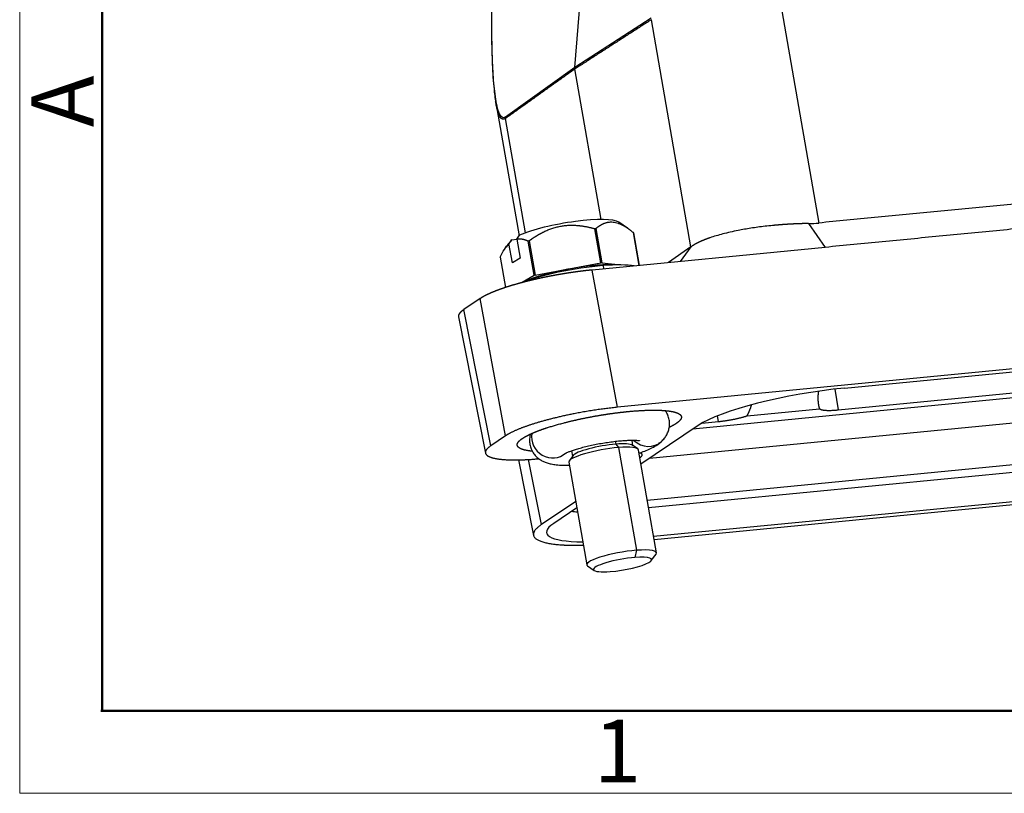
# Model space of a CAD drawing. Units: millimetres. Extents: x 1592 to 2186, y 588 to 1008.
# Drawn here: x 1592 to 1675, y 588 to 654 of the extents above; entities that cross this region are included whole.
import ezdxf

# ---------------------------------------------------------------- set-up
doc = ezdxf.new("R2010")
doc.units = ezdxf.units.MM
doc.header["$LTSCALE"] = 65.395
doc.layers.get('0').update_dxf_attribs({"linetype": 'CONTINUOUS', "lineweight": 30})
doc.layers.add('Dim', color=3, linetype='CONTINUOUS', lineweight=15)
doc.layers.add('图框', color=7, linetype='CONTINUOUS', lineweight=20)
doc.styles.add('Romans字体', font='romans.shx', dxfattribs={"width": 0.75})

# ---------------------------------------------------------------- blocks, each defined once
blk = doc.blocks.new('A4图框-NEW')
at = {"layer": '图框', "color": 1, "lineweight": 18}
for p, q in [((833.413, 690.535), (833.413, 480.535)), ((833.413, 480.535), (1130.412, 480.535))]:
    blk.add_line(p, q, dxfattribs=at)
at = {"layer": '图框', "lineweight": 50}
for p, q in [((836.913, 484.018), (836.913, 675.021)), ((836.855, 484.035), (1126.929, 484.035))]:
    blk.add_line(p, q, dxfattribs=at)
at = {"layer": '图框', "color": 6, "insert": (833.904, 508.79), "char_height": 2.652, "width": 2.55791, "attachment_point": 1, "rotation": 90, "style": 'Romans字体'}
blk.add_mtext('A', dxfattribs=at)
at = {"layer": '图框', "color": 6, "insert": (857.76, 483.652), "char_height": 2.652, "width": 2.55791, "attachment_point": 1, "style": 'Romans字体'}
blk.add_mtext('1', dxfattribs=at)

msp = doc.modelspace()

# ---------------------------------------------------------------- linework, layer by layer
at = {"color": 7, "linetype": 'Continuous'}
for p, q in [((1638.902, 649.938), (1644.551, 721.187)), ((1652.274, 678.754), (1659.597, 636.741)), ((1645.385, 654.118), (1638.902, 649.938)), ((1648.75, 634.719), (1645.391, 653.991)), ((1638.902, 649.938), (1633.013, 645.735)), ((1641.136, 637.035), (1638.909, 649.811)), ((1632.199, 646.928), (1634.166, 635.639)), ((1634.71, 635.906), (1633.019, 645.608)), ((1643.38, 636.3), (1642.626, 636.811)), ((1658.73, 636.696), (1660.141, 634.676)), ((1641.107, 633.352), (1640.6, 636.256)), ((1641.143, 633.355), (1640.637, 636.259)), ((1640.673, 636.262), (1641.18, 633.358)), ((1644.356, 633.141), (1643.871, 635.926)), ((1643.877, 635.912), (1644.36, 633.142)), ((1633.434, 635.208), (1633.067, 634.705)), ((1633.6, 633.367), (1633.315, 634.999)), ((1633.546, 635.325), (1633.99, 635.36)), ((1633.986, 635.384), (1634.27, 633.751)), ((1635.463, 632.304), (1634.956, 635.209)), ((1635.023, 635.229), (1635.529, 632.324)), ((1660.141, 634.676), (1640.379, 632.754)), ((1648.75, 634.719), (1646.856, 633.384)), ((1647.879, 633.484), (1648.769, 634.732)), ((1632.576, 633.845), (1633.026, 631.266)), ((1634.27, 633.751), (1633.6, 633.367)), ((1635.529, 632.324), (1641.107, 633.352)), ((1640.787, 633.151), (1640.772, 633.077)), ((1641.18, 633.358), (1642.83, 633.184)), ((1634.429, 631.712), (1635.463, 632.304)), ((1642.525, 621.106), (1640.379, 632.754)), ((1641.299, 633.124), (1641.347, 632.848)), ((1760.894, 632.615), (1642.525, 621.106)), ((1661.766, 622.733), (1760.573, 632.34)), ((1630.87, 630.33), (1629.49, 629.395)), ((1633.016, 618.681), (1630.87, 630.33)), ((1631.781, 617.845), (1629.49, 629.395)), ((1629.029, 628.774), (1631.319, 617.224)), ((1740.882, 628.199), (1648.91, 619.257)), ((1661.238, 620.885), (1723.201, 626.91)), ((1740.944, 626.076), (1645.24, 616.771)), ((1645.047, 613.223), (1741.519, 622.604)), ((1660.952, 622.646), (1661.238, 620.885)), ((1741.572, 621.957), (1645.159, 612.582)), ((1645.629, 609.89), (1757.242, 620.743)), ((1653.511, 620.384), (1659.67, 620.983)), ((1649.679, 619.761), (1651.081, 619.898)), ((1651.081, 619.898), (1650.995, 620.377)), ((1649.377, 619.574), (1644.514, 616.279)), ((1741.569, 619.463), (1645.587, 610.13)), ((1633.016, 618.681), (1631.781, 617.845)), ((1642.33, 618.217), (1642.371, 617.979)), ((1643.835, 617.846), (1643.754, 618.312)), ((1638.631, 617.42), (1638.712, 616.953)), ((1642.371, 617.979), (1642.607, 617.687)), ((1642.607, 617.687), (1644.126, 608.974)), ((1644.234, 617.576), (1643.782, 617.882)), ((1645.824, 608.769), (1644.305, 617.482)), ((1634.128, 616.654), (1635.403, 610.223)), ((1636.075, 611.161), (1634.98, 616.683)), ((1638.394, 616.452), (1639.913, 607.738)), ((1638.75, 617.005), (1638.428, 616.564)), ((1638.974, 613.125), (1636.075, 611.161)), ((1639.067, 612.588), (1637.107, 611.26)), ((1644.126, 608.974), (1644, 608.37)), ((1645.386, 608.105), (1645.789, 608.657)), ((1639.983, 607.645), (1640.548, 607.262))]:
    msp.add_line(p, q, dxfattribs=at)
for centre, major_axis, ratio, start_param, end_param in [((1638.058, 635.847), (-4.679, -0.816), 0.184705, 3.330698, 5.642542), ((1638.227, 634.879), (5.665, 0.987), 0.184705, 1.099381, 1.106504), ((1638.227, 634.879), (5.665, 0.987), 0.184705, 1.092257, 1.099381), ((1638.227, 634.879), (5.665, 0.987), 0.184705, 0.04506, 0.059307), ((1638.058, 635.847), (-4.679, -0.816), 0.184705, 5.980997, 6.09413), ((1638.227, 634.879), (5.665, 0.987), 0.184705, 2.139455, 2.153702), ((1638.733, 631.974), (-4.827, -0.841), 0.184705, 4.240974, 5.635252), ((1638.733, 631.974), (-4.827, -0.841), 0.184705, 3.789566, 4.240974), ((1638.733, 631.974), (-5.665, -0.987), 0.184705, 4.240974, 4.248097), ((1638.733, 631.974), (-5.665, -0.987), 0.184705, 4.23385, 4.240974), ((1638.784, 631.684), (5.911, 1.03), 0.184705, 0.478376, 1.099381), ((1638.784, 631.684), (5.911, 1.03), 0.184705, 1.099381, 2.418015), ((1638.733, 631.974), (-5.665, -0.987), 0.184705, 5.281047, 5.295295), ((1658.399, 620.451), (-9.625, -1.678), 0.184705, 4.322976, 5.893772), ((1636.93, 618.509), (1.192, -1.281), 0.945444, 3.765827, 6.282546), ((1645.059, 619.491), (-1.192, 1.281), 0.945444, 1.625088, 3.14293), ((1641.349, 616.967), (2.955, 0.515), 0.184705, 1.099381, 3.141563), ((1641.282, 617.354), (-2.561, -0.446), 0.184705, 4.240974, 6.09412), ((1641.282, 617.354), (-2.561, -0.446), 0.184705, 3.330648, 4.240974), ((1641.349, 616.967), (2.955, 0.515), 0.184705, 6.283156, 7.382566), ((1645.74, 614.366), (-8.506, -1.483), 0.184705, 0.546512, 0.648834), ((1646.129, 612.137), (-9.625, -1.678), 0.184705, 5.893772, 7.072802), ((1642.868, 608.253), (-2.955, -0.515), 0.184705, 4.240974, 6.472241), ((1642.868, 608.253), (-2.955, -0.515), 0.184705, 2.952528, 4.240974), ((1642.952, 607.769), (2.463, 0.429), 0.184705, 1.099381, 4.240974), ((1642.952, 607.769), (2.463, 0.429), 0.184705, 4.240974, 7.382566)]:
    msp.add_ellipse(centre, major_axis=major_axis, ratio=ratio, start_param=start_param, end_param=end_param, dxfattribs=at)
for points, degree, knots in [([(1631.973, 660.734), (1631.946, 660.049), (1631.901, 658.76), (1631.855, 656.957), (1631.831, 655.392), (1631.823, 654.062), (1631.828, 652.943), (1631.842, 651.956), (1631.866, 650.967), (1631.908, 649.919), (1631.972, 648.849), (1632.055, 647.958), (1632.126, 647.373), (1632.168, 647.123), (1632.178, 647.063)], 3, [0, 0, 0, 0, 0.13993, 0.26462, 0.374069, 0.468279, 0.547246, 0.614903, 0.683572, 0.766112, 0.851319, 0.932323, 0.983369, 1, 1, 1, 1]), ([(1633.013, 645.735), (1632.946, 645.687), (1632.881, 645.669), (1632.762, 645.687), (1632.707, 645.722), (1632.555, 645.888), (1632.473, 646.074), (1632.335, 646.514), (1632.278, 646.77), (1632.18, 647.318), (1632.14, 647.611), (1632.034, 648.522), (1631.986, 649.174), (1631.913, 650.517), (1631.89, 651.21), (1631.845, 653.327), (1631.849, 654.788), (1631.897, 657.757), (1631.942, 659.267), (1632.002, 660.792)], 3, [0, 0, 0, 0, 0.03125, 0.03125, 0.0625, 0.0625, 0.125, 0.125, 0.1875, 0.1875, 0.25, 0.25, 0.375, 0.375, 0.5, 0.5, 0.75, 0.75, 1, 1, 1, 1]), ([(1633.019, 645.608), (1633.016, 645.606), (1633.011, 645.603), (1633.004, 645.598), (1632.996, 645.593), (1632.989, 645.588), (1632.982, 645.584), (1632.974, 645.58), (1632.967, 645.576), (1632.96, 645.572), (1632.952, 645.569), (1632.945, 645.565), (1632.938, 645.562), (1632.931, 645.56), (1632.923, 645.557), (1632.916, 645.554), (1632.909, 645.552), (1632.902, 645.55), (1632.895, 645.548), (1632.888, 645.547), (1632.881, 645.545), (1632.873, 645.544), (1632.866, 645.543), (1632.859, 645.543), (1632.852, 645.542), (1632.845, 645.542), (1632.839, 645.542), (1632.832, 645.542), (1632.825, 645.542), (1632.818, 645.543), (1632.811, 645.543), (1632.804, 645.544), (1632.797, 645.545), (1632.79, 645.547), (1632.784, 645.548), (1632.777, 645.55), (1632.77, 645.552), (1632.763, 645.555), (1632.757, 645.557), (1632.75, 645.56), (1632.743, 645.563), (1632.737, 645.566), (1632.73, 645.569), (1632.724, 645.572), (1632.717, 645.576), (1632.711, 645.58), (1632.704, 645.584), (1632.698, 645.589), (1632.691, 645.593), (1632.685, 645.598), (1632.678, 645.603), (1632.672, 645.608), (1632.666, 645.614), (1632.659, 645.619), (1632.653, 645.625), (1632.647, 645.631), (1632.64, 645.638), (1632.634, 645.644), (1632.628, 645.651), (1632.622, 645.658), (1632.615, 645.665), (1632.609, 645.672), (1632.603, 645.68), (1632.597, 645.688), (1632.591, 645.696), (1632.585, 645.704), (1632.579, 645.712), (1632.541, 645.766), (1632.475, 645.888), (1632.387, 646.114), (1632.306, 646.396), (1632.245, 646.673), (1632.211, 646.857), (1632.199, 646.923)], 3, [0, 0, 0, 0, 0.005835, 0.011671, 0.017508, 0.023346, 0.029187, 0.03503, 0.040876, 0.046726, 0.052581, 0.058439, 0.064304, 0.070173, 0.076049, 0.081932, 0.087822, 0.09372, 0.099625, 0.10554, 0.111464, 0.117397, 0.12334, 0.129294, 0.13526, 0.141236, 0.147225, 0.153227, 0.159241, 0.165269, 0.171311, 0.177367, 0.183439, 0.189525, 0.195627, 0.201746, 0.207881, 0.214033, 0.220203, 0.226391, 0.232597, 0.238822, 0.245066, 0.25133, 0.257614, 0.263919, 0.270244, 0.276591, 0.282959, 0.28935, 0.295763, 0.302199, 0.308658, 0.315141, 0.321647, 0.328179, 0.334734, 0.341315, 0.347922, 0.354554, 0.361212, 0.367897, 0.374609, 0.381348, 0.388114, 0.394908, 0.401731, 0.408581, 0.522784, 0.645884, 0.778812, 0.922306, 1, 1, 1, 1]), ([(1635.023, 635.229), (1635.037, 635.239), (1635.066, 635.26), (1635.11, 635.292), (1635.154, 635.323), (1635.197, 635.354), (1635.241, 635.384), (1635.284, 635.414), (1635.327, 635.444), (1635.371, 635.473), (1635.414, 635.502), (1635.457, 635.53), (1635.5, 635.558), (1635.544, 635.586), (1635.587, 635.613), (1635.63, 635.64), (1635.673, 635.666), (1635.716, 635.692), (1635.759, 635.718), (1635.802, 635.743), (1635.845, 635.768), (1635.888, 635.793), (1635.931, 635.817), (1635.974, 635.841), (1636.017, 635.865), (1636.06, 635.888), (1636.103, 635.91), (1636.147, 635.933), (1636.19, 635.955), (1636.233, 635.976), (1636.318, 636.018), (1636.444, 636.077), (1636.614, 636.15), (1636.784, 636.218), (1637.015, 636.3), (1637.311, 636.39), (1637.673, 636.471), (1638.039, 636.526), (1638.345, 636.549), (1638.591, 636.555), (1638.774, 636.553), (1638.96, 636.546), (1639.115, 636.535), (1639.24, 636.523), (1639.334, 636.513), (1639.428, 636.501), (1639.523, 636.488), (1639.618, 636.474), (1639.713, 636.458), (1639.809, 636.441), (1639.906, 636.423), (1640.003, 636.403), (1640.101, 636.382), (1640.2, 636.359), (1640.299, 636.336), (1640.399, 636.311), (1640.499, 636.284), (1640.567, 636.266), (1640.6, 636.256)], 3, [0, 0, 0, 0, 0.009139, 0.018229, 0.027271, 0.036265, 0.045214, 0.054116, 0.062974, 0.071789, 0.08056, 0.089289, 0.097977, 0.106625, 0.115234, 0.123804, 0.132337, 0.140834, 0.149297, 0.157724, 0.16612, 0.174483, 0.182815, 0.191118, 0.199393, 0.207641, 0.215862, 0.224059, 0.232233, 0.240384, 0.248515, 0.280032, 0.31115, 0.341963, 0.372566, 0.435674, 0.49832, 0.560392, 0.62302, 0.653938, 0.685041, 0.71643, 0.7482, 0.764138, 0.78016, 0.796275, 0.812492, 0.82882, 0.845268, 0.861845, 0.878559, 0.895417, 0.912427, 0.929596, 0.946932, 0.96444, 0.982127, 1, 1, 1, 1]), ([(1640.673, 636.262), (1640.681, 636.269), (1640.697, 636.282), (1640.72, 636.302), (1640.743, 636.322), (1640.767, 636.341), (1640.79, 636.36), (1640.813, 636.378), (1640.837, 636.396), (1640.86, 636.414), (1640.883, 636.431), (1640.906, 636.448), (1640.93, 636.465), (1640.953, 636.481), (1640.976, 636.497), (1641, 636.513), (1641.023, 636.528), (1641.046, 636.543), (1641.07, 636.557), (1641.093, 636.571), (1641.117, 636.585), (1641.14, 636.598), (1641.164, 636.611), (1641.187, 636.624), (1641.211, 636.636), (1641.234, 636.648), (1641.258, 636.66), (1641.282, 636.671), (1641.305, 636.682), (1641.329, 636.692), (1641.376, 636.712), (1641.446, 636.739), (1641.54, 636.769), (1641.635, 636.793), (1641.765, 636.818), (1641.932, 636.833), (1642.138, 636.825), (1642.349, 636.791), (1642.527, 636.741), (1642.67, 636.688), (1642.778, 636.643), (1642.888, 636.592), (1642.979, 636.545), (1643.053, 636.504), (1643.109, 636.472), (1643.165, 636.439), (1643.222, 636.404), (1643.279, 636.368), (1643.336, 636.33), (1643.393, 636.291), (1643.451, 636.25), (1643.51, 636.208), (1643.569, 636.165), (1643.628, 636.12), (1643.688, 636.074), (1643.749, 636.026), (1643.809, 635.977), (1643.85, 635.943), (1643.871, 635.926)], 3, [0, 0, 0, 0, 0.009139, 0.018229, 0.027271, 0.036265, 0.045214, 0.054116, 0.062974, 0.071789, 0.08056, 0.089289, 0.097977, 0.106625, 0.115234, 0.123804, 0.132337, 0.140834, 0.149297, 0.157724, 0.16612, 0.174483, 0.182815, 0.191118, 0.199393, 0.207641, 0.215862, 0.224059, 0.232233, 0.240384, 0.248515, 0.280032, 0.31115, 0.341963, 0.372566, 0.435674, 0.49832, 0.560392, 0.62302, 0.653938, 0.685041, 0.71643, 0.7482, 0.764138, 0.78016, 0.796275, 0.812492, 0.82882, 0.845268, 0.861845, 0.878559, 0.895417, 0.912427, 0.929596, 0.946932, 0.96444, 0.982127, 1, 1, 1, 1]), ([(1658.73, 636.696), (1658.715, 636.695), (1658.685, 636.695), (1658.64, 636.695), (1658.596, 636.694), (1658.551, 636.693), (1658.506, 636.692), (1658.462, 636.692), (1658.418, 636.691), (1658.373, 636.69), (1658.329, 636.689), (1658.285, 636.688), (1658.241, 636.687), (1658.197, 636.686), (1658.153, 636.684), (1658.11, 636.683), (1658.066, 636.682), (1658.023, 636.681), (1657.979, 636.679), (1657.936, 636.678), (1657.893, 636.676), (1657.85, 636.675), (1657.807, 636.673), (1657.764, 636.671), (1657.721, 636.67), (1657.679, 636.668), (1657.636, 636.666), (1657.594, 636.664), (1657.552, 636.662), (1657.509, 636.661), (1657.467, 636.659), (1657.425, 636.657), (1657.384, 636.654), (1657.342, 636.652), (1657.3, 636.65), (1657.259, 636.648), (1657.218, 636.646), (1657.177, 636.644), (1657.135, 636.641), (1657.095, 636.639), (1657.054, 636.637), (1657.013, 636.634), (1656.973, 636.632), (1656.932, 636.629), (1656.892, 636.627), (1656.852, 636.624), (1656.812, 636.621), (1656.772, 636.619), (1656.732, 636.616), (1656.692, 636.613), (1656.653, 636.611), (1656.614, 636.608), (1656.574, 636.605), (1656.535, 636.602), (1656.496, 636.599), (1656.457, 636.596), (1656.419, 636.593), (1656.38, 636.591), (1656.342, 636.588), (1656.304, 636.584), (1656.265, 636.581), (1656.227, 636.578), (1656.19, 636.575), (1656.152, 636.572), (1656.114, 636.569), (1656.077, 636.566), (1656.04, 636.562), (1656.003, 636.559), (1655.966, 636.556), (1655.929, 636.553), (1655.892, 636.549), (1655.856, 636.546), (1655.819, 636.542), (1655.783, 636.539), (1655.747, 636.536), (1655.711, 636.532), (1655.473, 636.509), (1655.042, 636.463), (1654.429, 636.385), (1653.843, 636.3), (1653.287, 636.209), (1652.696, 636.099), (1652.081, 635.97), (1651.453, 635.817), (1650.875, 635.656), (1650.503, 635.536), (1650.298, 635.465), (1650.241, 635.445), (1650.185, 635.424), (1650.129, 635.404), (1650.074, 635.383), (1650.02, 635.363), (1649.966, 635.342), (1649.913, 635.321), (1649.861, 635.3), (1649.809, 635.279), (1649.759, 635.258), (1649.708, 635.237), (1649.659, 635.216), (1649.611, 635.195), (1649.563, 635.173), (1649.516, 635.152), (1649.469, 635.13), (1649.424, 635.109), (1649.379, 635.087), (1649.335, 635.065), (1649.292, 635.043), (1649.249, 635.021), (1649.207, 634.999), (1649.166, 634.977), (1649.126, 634.955), (1649.087, 634.933), (1649.048, 634.911), (1649.011, 634.889), (1648.974, 634.866), (1648.938, 634.844), (1648.902, 634.822), (1648.868, 634.799), (1648.834, 634.777), (1648.801, 634.754), (1648.78, 634.739), (1648.769, 634.732)], 3, [0, 0, 0, 0, 0.00378, 0.007547, 0.011303, 0.015047, 0.018779, 0.022499, 0.026207, 0.029904, 0.033588, 0.037261, 0.040922, 0.044571, 0.048209, 0.051835, 0.055449, 0.059051, 0.062642, 0.066221, 0.069789, 0.073345, 0.076889, 0.080422, 0.083944, 0.087454, 0.090952, 0.094439, 0.097914, 0.101378, 0.104831, 0.108272, 0.111702, 0.115121, 0.118528, 0.121924, 0.125309, 0.128682, 0.132044, 0.135395, 0.138734, 0.142063, 0.14538, 0.148686, 0.151981, 0.155265, 0.158538, 0.161799, 0.16505, 0.16829, 0.171518, 0.174736, 0.177942, 0.181138, 0.184322, 0.187496, 0.190658, 0.19381, 0.196951, 0.200081, 0.2032, 0.206308, 0.209406, 0.212493, 0.215569, 0.218634, 0.221688, 0.224732, 0.227765, 0.230787, 0.233798, 0.236799, 0.239789, 0.242769, 0.245738, 0.248696, 0.251644, 0.304345, 0.3557, 0.405755, 0.454556, 0.502147, 0.565756, 0.628439, 0.69028, 0.751363, 0.758468, 0.765572, 0.772674, 0.779775, 0.786875, 0.793974, 0.801072, 0.80817, 0.815267, 0.822363, 0.829459, 0.836555, 0.843651, 0.850747, 0.857844, 0.86494, 0.872037, 0.879135, 0.886233, 0.893332, 0.900432, 0.907533, 0.914635, 0.921739, 0.928844, 0.93595, 0.943058, 0.950168, 0.95728, 0.964394, 0.971511, 0.978629, 0.98575, 0.992874, 1, 1, 1, 1]), ([(1632.576, 633.845), (1632.684, 634.076), (1632.8, 634.296), (1633.046, 634.689), (1633.176, 634.86), (1633.315, 634.999)], 3, [0, 0, 0, 0, 0.5, 0.5, 1, 1, 1, 1]), ([(1633.986, 635.384), (1633.991, 635.385), (1634.002, 635.387), (1634.018, 635.389), (1634.034, 635.392), (1634.05, 635.394), (1634.066, 635.396), (1634.082, 635.398), (1634.099, 635.4), (1634.115, 635.401), (1634.131, 635.402), (1634.148, 635.403), (1634.164, 635.404), (1634.181, 635.404), (1634.197, 635.404), (1634.214, 635.404), (1634.23, 635.404), (1634.247, 635.404), (1634.264, 635.403), (1634.28, 635.402), (1634.297, 635.401), (1634.314, 635.399), (1634.331, 635.398), (1634.348, 635.396), (1634.365, 635.394), (1634.382, 635.392), (1634.399, 635.389), (1634.417, 635.386), (1634.434, 635.384), (1634.451, 635.38), (1634.477, 635.375), (1634.511, 635.368), (1634.554, 635.358), (1634.598, 635.346), (1634.641, 635.333), (1634.685, 635.319), (1634.729, 635.304), (1634.774, 635.287), (1634.819, 635.269), (1634.865, 635.25), (1634.91, 635.23), (1634.941, 635.216), (1634.956, 635.209)], 3, [0, 0, 0, 0, 0.01681, 0.033631, 0.050467, 0.06732, 0.084191, 0.101082, 0.117996, 0.134936, 0.151902, 0.168897, 0.185923, 0.202982, 0.220076, 0.237208, 0.254378, 0.271589, 0.288843, 0.306142, 0.323487, 0.340881, 0.358325, 0.375821, 0.393372, 0.410977, 0.428641, 0.446363, 0.464146, 0.481991, 0.499901, 0.543563, 0.587528, 0.631816, 0.676447, 0.721441, 0.766816, 0.812589, 0.858778, 0.9054, 0.952469, 1, 1, 1, 1]), ([(1640.379, 632.754), (1640.366, 632.753), (1640.34, 632.751), (1640.3, 632.747), (1640.261, 632.743), (1640.221, 632.739), (1640.182, 632.735), (1640.142, 632.73), (1640.103, 632.726), (1640.063, 632.722), (1640.023, 632.718), (1639.983, 632.714), (1639.944, 632.709), (1639.904, 632.705), (1639.864, 632.7), (1639.824, 632.696), (1639.784, 632.691), (1639.744, 632.687), (1639.704, 632.682), (1639.664, 632.677), (1639.624, 632.672), (1639.584, 632.668), (1639.544, 632.663), (1639.504, 632.658), (1639.463, 632.653), (1639.423, 632.648), (1639.383, 632.643), (1639.343, 632.638), (1639.303, 632.632), (1639.262, 632.627), (1639.222, 632.622), (1639.182, 632.617), (1639.141, 632.611), (1639.101, 632.606), (1639.061, 632.6), (1639.02, 632.595), (1638.98, 632.589), (1638.94, 632.584), (1638.899, 632.578), (1638.859, 632.573), (1638.818, 632.567), (1638.778, 632.561), (1638.738, 632.555), (1638.697, 632.55), (1638.657, 632.544), (1638.617, 632.538), (1638.576, 632.532), (1638.536, 632.526), (1638.495, 632.52), (1638.455, 632.514), (1638.415, 632.508), (1638.374, 632.501), (1638.334, 632.495), (1638.294, 632.489), (1638.254, 632.483), (1638.213, 632.476), (1638.173, 632.47), (1638.133, 632.464), (1638.093, 632.457), (1638.052, 632.451), (1638.012, 632.444), (1637.972, 632.438), (1637.932, 632.431), (1637.892, 632.424), (1637.852, 632.418), (1637.812, 632.411), (1637.772, 632.404), (1637.732, 632.398), (1637.692, 632.391), (1637.652, 632.384), (1637.612, 632.377), (1637.572, 632.37), (1637.532, 632.363), (1637.492, 632.356), (1637.453, 632.349), (1637.413, 632.342), (1637.373, 632.335), (1637.334, 632.328), (1637.294, 632.321), (1637.255, 632.314), (1637.215, 632.306), (1637.176, 632.299), (1637.136, 632.292), (1637.097, 632.285), (1637.058, 632.277), (1637.018, 632.27), (1636.979, 632.263), (1636.94, 632.255), (1636.901, 632.248), (1636.862, 632.24), (1636.823, 632.233), (1636.784, 632.225), (1636.745, 632.218), (1636.707, 632.21), (1636.668, 632.202), (1636.629, 632.195), (1636.59, 632.187), (1636.552, 632.179), (1636.513, 632.172), (1636.475, 632.164), (1636.437, 632.156), (1636.398, 632.148), (1636.36, 632.14), (1636.322, 632.132), (1636.284, 632.125), (1636.246, 632.117), (1636.208, 632.109), (1636.17, 632.101), (1636.132, 632.093), (1636.095, 632.085), (1636.057, 632.077), (1636.019, 632.069), (1635.982, 632.061), (1635.945, 632.052), (1635.907, 632.044), (1635.87, 632.036), (1635.833, 632.028), (1635.796, 632.02), (1635.759, 632.012), (1635.722, 632.003), (1635.685, 631.995), (1635.648, 631.987), (1635.611, 631.979), (1635.575, 631.97), (1635.538, 631.962), (1635.502, 631.953), (1635.466, 631.945), (1635.43, 631.937), (1635.393, 631.928), (1635.357, 631.92), (1635.321, 631.911), (1635.286, 631.903), (1635.25, 631.894), (1635.214, 631.886), (1635.179, 631.877), (1635.143, 631.869), (1635.108, 631.86), (1635.072, 631.852), (1635.037, 631.843), (1635.002, 631.835), (1634.967, 631.826), (1634.932, 631.817), (1634.898, 631.809), (1634.863, 631.8), (1634.828, 631.791), (1634.794, 631.783), (1634.76, 631.774), (1634.715, 631.763), (1634.659, 631.748), (1634.593, 631.731), (1634.527, 631.714), (1634.461, 631.697), (1634.395, 631.679), (1634.33, 631.662), (1634.265, 631.644), (1634.2, 631.626), (1634.135, 631.609), (1634.071, 631.591), (1634.007, 631.573), (1633.943, 631.555), (1633.88, 631.537), (1633.817, 631.518), (1633.754, 631.5), (1633.691, 631.482), (1633.629, 631.463), (1633.567, 631.445), (1633.506, 631.426), (1633.445, 631.408), (1633.384, 631.389), (1633.323, 631.37), (1633.263, 631.351), (1633.204, 631.332), (1633.144, 631.313), (1633.085, 631.294), (1633.027, 631.275), (1632.969, 631.256), (1632.911, 631.237), (1632.854, 631.217), (1632.798, 631.198), (1632.741, 631.179), (1632.685, 631.159), (1632.63, 631.14), (1632.575, 631.12), (1632.521, 631.101), (1632.467, 631.081), (1632.414, 631.061), (1632.361, 631.042), (1632.309, 631.022), (1632.257, 631.002), (1632.205, 630.983), (1632.155, 630.963), (1632.105, 630.943), (1632.055, 630.923), (1632.006, 630.903), (1631.958, 630.883), (1631.91, 630.864), (1631.862, 630.844), (1631.816, 630.824), (1631.77, 630.804), (1631.724, 630.784), (1631.68, 630.764), (1631.635, 630.744), (1631.592, 630.724), (1631.549, 630.704), (1631.507, 630.684), (1631.465, 630.664), (1631.425, 630.644), (1631.384, 630.625), (1631.345, 630.605), (1631.306, 630.585), (1631.268, 630.565), (1631.231, 630.545), (1631.194, 630.526), (1631.158, 630.506), (1631.123, 630.486), (1631.089, 630.466), (1631.055, 630.447), (1631.022, 630.427), (1630.99, 630.408), (1630.959, 630.388), (1630.928, 630.369), (1630.898, 630.349), (1630.879, 630.336), (1630.87, 630.33)], 3, [0, 0, 0, 0, 0.003611, 0.00722, 0.010826, 0.014429, 0.01803, 0.021629, 0.025224, 0.028818, 0.032408, 0.035996, 0.039582, 0.043165, 0.046745, 0.050323, 0.053898, 0.05747, 0.06104, 0.064608, 0.068173, 0.071735, 0.075295, 0.078852, 0.082406, 0.085958, 0.089508, 0.093055, 0.096599, 0.100141, 0.10368, 0.107216, 0.11075, 0.114282, 0.11781, 0.121337, 0.12486, 0.128381, 0.1319, 0.135416, 0.138929, 0.14244, 0.145948, 0.149454, 0.152957, 0.156458, 0.159956, 0.163451, 0.166944, 0.170434, 0.173922, 0.177407, 0.180889, 0.184369, 0.187846, 0.191321, 0.194793, 0.198263, 0.20173, 0.205195, 0.208657, 0.212116, 0.215573, 0.219027, 0.222479, 0.225928, 0.229374, 0.232818, 0.236259, 0.239698, 0.243134, 0.246568, 0.249999, 0.253427, 0.256853, 0.260277, 0.263697, 0.267116, 0.270531, 0.273944, 0.277355, 0.280763, 0.284168, 0.287571, 0.290971, 0.294369, 0.297764, 0.301156, 0.304546, 0.307933, 0.311318, 0.3147, 0.31808, 0.321457, 0.324831, 0.328203, 0.331573, 0.334939, 0.338304, 0.341665, 0.345024, 0.348381, 0.351735, 0.355086, 0.358435, 0.361781, 0.365125, 0.368466, 0.371804, 0.37514, 0.378473, 0.381804, 0.385132, 0.388458, 0.391781, 0.395102, 0.398419, 0.401735, 0.405048, 0.408358, 0.411665, 0.414971, 0.418273, 0.421573, 0.42487, 0.428165, 0.431457, 0.434747, 0.438034, 0.441319, 0.444601, 0.44788, 0.451157, 0.454431, 0.457703, 0.460972, 0.464238, 0.467502, 0.470764, 0.474023, 0.477279, 0.480533, 0.483784, 0.487032, 0.490278, 0.493522, 0.496763, 0.500001, 0.506307, 0.512622, 0.518948, 0.525283, 0.531628, 0.537983, 0.544347, 0.550721, 0.557105, 0.563498, 0.569902, 0.576315, 0.582738, 0.58917, 0.595613, 0.602065, 0.608527, 0.614998, 0.621479, 0.62797, 0.634471, 0.640982, 0.647502, 0.654032, 0.660572, 0.667121, 0.673681, 0.68025, 0.686829, 0.693417, 0.700015, 0.706624, 0.713241, 0.719869, 0.726506, 0.733153, 0.73981, 0.746477, 0.753153, 0.759839, 0.766535, 0.77324, 0.779956, 0.786681, 0.793416, 0.80016, 0.806915, 0.813679, 0.820453, 0.827236, 0.83403, 0.840833, 0.847646, 0.854469, 0.861301, 0.868143, 0.874995, 0.881857, 0.888728, 0.89561, 0.902501, 0.909401, 0.916312, 0.923232, 0.930162, 0.937102, 0.944052, 0.951011, 0.95798, 0.964959, 0.971948, 0.978946, 0.985954, 0.992972, 1, 1, 1, 1]), ([(1629.49, 629.395), (1629.485, 629.392), (1629.476, 629.385), (1629.461, 629.375), (1629.447, 629.365), (1629.433, 629.356), (1629.42, 629.346), (1629.406, 629.336), (1629.393, 629.326), (1629.38, 629.317), (1629.368, 629.307), (1629.355, 629.297), (1629.343, 629.288), (1629.331, 629.278), (1629.319, 629.268), (1629.308, 629.259), (1629.296, 629.249), (1629.285, 629.24), (1629.275, 629.231), (1629.264, 629.221), (1629.254, 629.212), (1629.244, 629.202), (1629.234, 629.193), (1629.224, 629.184), (1629.215, 629.175), (1629.205, 629.165), (1629.196, 629.156), (1629.188, 629.147), (1629.179, 629.138), (1629.171, 629.129), (1629.163, 629.12), (1629.155, 629.111), (1629.147, 629.102), (1629.14, 629.093), (1629.133, 629.084), (1629.126, 629.075), (1629.119, 629.067), (1629.113, 629.058), (1629.107, 629.049), (1629.101, 629.04), (1629.095, 629.032), (1629.089, 629.023), (1629.084, 629.015), (1629.079, 629.006), (1629.074, 628.998), (1629.069, 628.989), (1629.065, 628.981), (1629.061, 628.972), (1629.057, 628.964), (1629.053, 628.956), (1629.05, 628.947), (1629.046, 628.939), (1629.043, 628.931), (1629.04, 628.923), (1629.038, 628.915), (1629.035, 628.907), (1629.033, 628.899), (1629.031, 628.891), (1629.03, 628.883), (1629.028, 628.875), (1629.027, 628.867), (1629.026, 628.859), (1629.025, 628.851), (1629.024, 628.844), (1629.024, 628.836), (1629.024, 628.828), (1629.024, 628.821), (1629.024, 628.813), (1629.024, 628.806), (1629.025, 628.798), (1629.026, 628.791), (1629.027, 628.783), (1629.028, 628.778), (1629.028, 628.775), (1629.029, 628.774)], 3, [0, 0, 0, 0, 0.014403, 0.028795, 0.043177, 0.057549, 0.07191, 0.086262, 0.100603, 0.114933, 0.129254, 0.143564, 0.157864, 0.172153, 0.186433, 0.200702, 0.214961, 0.229209, 0.243448, 0.257676, 0.271893, 0.286101, 0.300298, 0.314485, 0.328662, 0.342828, 0.356984, 0.37113, 0.385266, 0.399391, 0.413506, 0.427611, 0.441705, 0.45579, 0.469864, 0.483927, 0.497981, 0.512024, 0.526057, 0.54008, 0.554092, 0.568094, 0.582086, 0.596068, 0.610039, 0.624, 0.637951, 0.651891, 0.665822, 0.679742, 0.693651, 0.707551, 0.72144, 0.735319, 0.749188, 0.763046, 0.776895, 0.790732, 0.80456, 0.818377, 0.832185, 0.845981, 0.859768, 0.873544, 0.887311, 0.901066, 0.914812, 0.928547, 0.942272, 0.955987, 0.969692, 0.983386, 0.99707, 1, 1, 1, 1]), ([(1642.525, 621.106), (1641.014, 620.959), (1639.447, 620.674), (1638.081, 620.425), (1635.665, 619.809), (1634.693, 619.462), (1633.581, 619.064), (1633.016, 618.681)], 2, [0, 0, 0, 0.25, 0.25, 0.5, 0.75, 0.75, 1, 1, 1]), ([(1634.453, 618.463), (1634.677, 618.614), (1635.005, 618.774), (1635.353, 618.942), (1635.808, 619.115), (1636.28, 619.294), (1636.849, 619.469), (1637.429, 619.648), (1638.741, 619.982), (1639.446, 620.131), (1640.133, 620.276), (1640.84, 620.398), (1641.517, 620.514), (1642.185, 620.604), (1642.814, 620.689), (1643.413, 620.747)], 2, [0, 0, 0, 0.125, 0.125, 0.25, 0.25, 0.375, 0.375, 0.5, 0.625, 0.625, 0.75, 0.75, 0.875, 0.875, 1, 1, 1]), ([(1643.413, 620.747), (1644.011, 620.805), (1644.56, 620.835), (1645.14, 620.867), (1645.644, 620.865), (1646.167, 620.863), (1646.586, 620.825), (1647.013, 620.787), (1647.612, 620.638), (1647.771, 620.531), (1647.927, 620.426), (1647.941, 620.294), (1647.954, 620.168), (1647.836, 620.021), (1647.726, 619.883), (1647.502, 619.732)], 2, [0, 0, 0, 0.125, 0.125, 0.25, 0.25, 0.375, 0.375, 0.5, 0.625, 0.625, 0.75, 0.75, 0.875, 0.875, 1, 1, 1]), ([(1646.251, 618.21), (1646.34, 618.289), (1646.495, 618.458), (1646.699, 618.761), (1646.846, 619.096), (1646.931, 619.462), (1646.942, 619.854), (1646.87, 620.246), (1646.732, 620.577), (1646.617, 620.759), (1646.565, 620.829)], 3, [0, 0, 0, 0, 0.144709, 0.271843, 0.397262, 0.522259, 0.647367, 0.783731, 0.911434, 1, 1, 1, 1]), ([(1647.502, 619.732), (1647.279, 619.58), (1646.95, 619.421), (1646.927, 619.41), (1646.904, 619.398)], 2, [0, 0, 0, 0.938086, 0.938086, 1, 1, 1]), ([(1635.289, 617.377), (1634.914, 617.414), (1634.343, 617.556), (1634.184, 617.663), (1634.029, 617.768), (1634.015, 617.9), (1634.002, 618.026), (1634.119, 618.173), (1634.23, 618.311), (1634.453, 618.463)], 2, [0, 0, 0, 0.184422, 0.388317, 0.388317, 0.592211, 0.592211, 0.796106, 0.796106, 1, 1, 1]), ([(1635.133, 618.834), (1635.105, 618.737), (1635.058, 618.515), (1635.048, 618.146), (1635.12, 617.755), (1635.27, 617.393), (1635.474, 617.089), (1635.714, 616.842), (1635.978, 616.646), (1636.259, 616.496), (1636.563, 616.38), (1636.918, 616.288), (1637.343, 616.223), (1637.838, 616.189), (1638.221, 616.185), (1638.421, 616.189), (1638.437, 616.189)], 3, [0, 0, 0, 0, 0.053381, 0.118935, 0.190386, 0.257299, 0.320844, 0.382653, 0.444375, 0.508214, 0.577777, 0.659459, 0.764795, 0.882614, 0.990571, 1, 1, 1, 1]), ([(1638.052, 617.17), (1638.051, 617.17), (1638.056, 617.173), (1638.1, 617.199), (1638.221, 617.259), (1638.418, 617.343), (1638.694, 617.445), (1639.047, 617.56), (1639.467, 617.681), (1639.941, 617.802), (1640.456, 617.917), (1640.995, 618.023), (1641.544, 618.115), (1642.087, 618.192), (1642.607, 618.251), (1643.089, 618.292), (1643.518, 618.312), (1643.866, 618.315), (1644.124, 618.305), (1644.292, 618.29), (1644.371, 618.277), (1644.384, 618.274), (1644.384, 618.274)], 3, [0, 0, 0, 0, 0.012581, 0.049252, 0.090686, 0.137212, 0.188353, 0.243172, 0.300651, 0.359931, 0.420363, 0.481477, 0.54292, 0.60438, 0.665504, 0.725961, 0.785318, 0.842969, 0.892176, 0.937097, 0.97717, 1, 1, 1, 1]), ([(1644.354, 617.221), (1644.387, 617.232), (1644.599, 617.305), (1644.977, 617.447), (1645.468, 617.67), (1645.885, 617.906), (1646.148, 618.118), (1646.251, 618.21)], 3, [0, 0, 0, 0, 0.043633, 0.276718, 0.525011, 0.80785, 1, 1, 1, 1]), ([(1631.781, 617.845), (1631.217, 617.462), (1631.331, 617.184), (1631.43, 616.94), (1632.532, 616.667), (1633.501, 616.645), (1634.507, 616.622), (1635.846, 616.741)], 2, [0, 0, 0, 0.255902, 0.255902, 0.511803, 0.767705, 0.767705, 1, 1, 1]), ([(1644.444, 617.251), (1644.557, 617.195), (1644.588, 617.119), (1644.638, 616.995), (1644.437, 616.832)], 2, [0, 0, 0, 0.411363, 0.411363, 1, 1, 1]), ([(1636.075, 611.161), (1635.261, 610.61), (1635.415, 610.192), (1635.544, 609.839), (1637.193, 609.43), (1638.597, 609.401), (1639.084, 609.392), (1639.616, 609.403)], 2, [0, 0, 0, 0.303646, 0.303646, 0.607291, 0.910937, 0.910937, 1, 1, 1])]:
    msp.add_open_spline(points, degree=degree, knots=knots, dxfattribs=at)
for points, degree in [([(1645.391, 653.991), (1638.909, 649.811)], 1), ([(1638.909, 649.811), (1638.901, 649.854), (1638.899, 649.896), (1638.902, 649.938)], 3), ([(1638.909, 649.811), (1633.019, 645.608)], 1), ([(1632.199, 646.923), (1632.192, 646.967), (1632.184, 647.012), (1632.177, 647.057)], 3), ([(1697.479, 640.425), (1659.597, 636.741)], 1), ([(1698.865, 638.441), (1660.141, 634.676)], 1), ([(1658.73, 636.696), (1659.027, 636.699), (1659.316, 636.714), (1659.597, 636.741)], 3), ([(1633.986, 635.384), (1634.063, 635.492), (1634.14, 635.601), (1634.216, 635.71)], 3), ([(1633.546, 635.325), (1633.469, 635.217), (1633.392, 635.108), (1633.315, 634.999)], 3), ([(1648.75, 634.719), (1648.757, 634.723), (1648.763, 634.727), (1648.769, 634.732)], 3)]:
    msp.add_open_spline(points, degree=degree, dxfattribs=at)
for points, weights in [([(1633.019, 645.608), (1633.011, 645.651), (1633.009, 645.693), (1633.013, 645.735)], [1.02370204903, 1.03782327822, 1.05825437687, 1.08499534498]), ([(1659.67, 620.983), (1659.537, 621.427), (1659.511, 621.934), (1659.593, 622.469)], [1, 0.977288557241, 0.977288557241, 1]), ([(1653.511, 620.384), (1653.672, 620.673), (1653.801, 620.982), (1653.895, 621.302)], [1, 0.986274836389, 0.980844175164, 0.983708016324]), ([(1659.67, 620.983), (1659.819, 620.839), (1660.393, 620.803), (1661.238, 620.885)], [1, 0.910687266466, 0.910687266466, 1]), ([(1651.081, 619.898), (1651.926, 619.98), (1652.815, 620.158), (1653.511, 620.384)], [1, 0.910687266466, 0.910687266466, 1])]:
    msp.add_rational_spline(points, weights, degree=3, dxfattribs=at)

# ---------------------------------------------------------------- block references
at = {"layer": 'Dim', "xscale": 2.000008417976847, "yscale": 2.000008417976847, "zscale": 2.000008417976847}
msp.add_blockref('A4图框-NEW', (-75.025, -372.718), dxfattribs=at)

doc.saveas('drawing.dxf')
